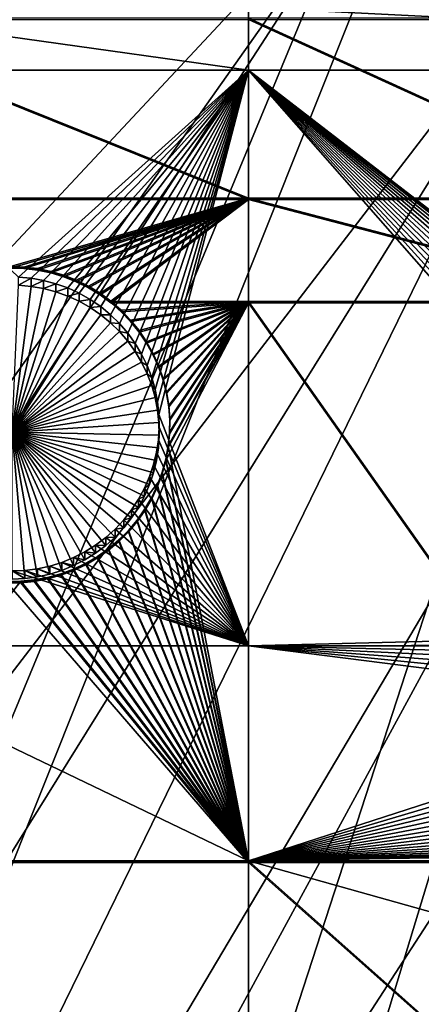
# Model space of a CAD drawing. Extents: x -226 to 75, y -680 to 2.
# Drawn here: x -117 to -107, y -638 to -614 of the extents above; entities that cross this region are included whole.
import ezdxf

# ---------------------------------------------------------------- set-up
doc = ezdxf.new("R2010")
doc.units = 0
for name, color, linetype in [('L3', 7, 'CONTINUOUS'), ('L4', 7, 'CONTINUOUS'), ('L5', 7, 'CONTINUOUS')]:
    doc.layers.add(name, color=color, linetype=linetype)

msp = doc.modelspace()

# ---------------------------------------------------------------- linework, layer by layer
at = {"layer": 'L3', "color": 250}
for points in [[(-190.0907, -622.9056, 1026.636), (-197.5941, -612.815, 1026.284), (-75, -529.5956, 1023.377)], [(-75, -529.5956, 1023.377), (-181.758, -632.3239, 1026.965), (-190.0907, -622.9056, 1026.636)], [(-75, -529.5956, 1023.377), (-172.6561, -641.002, 1027.268), (-181.758, -632.3239, 1026.965)], [(-162.8506, -648.8774, 1027.543), (-172.6561, -641.002, 1027.268), (-75, -529.5956, 1023.377)], [(-75, -529.5956, 1023.377), (-152.4122, -655.8934, 1027.788), (-162.8506, -648.8774, 1027.543)], [(-75, -529.5956, 1023.377), (-141.416, -661.9995, 1028.001), (-152.4122, -655.8934, 1027.788)], [(-129.9412, -667.1515, 1028.181), (-141.416, -661.9995, 1028.001), (-75, -529.5956, 1023.377)], [(-75, -529.5956, 1023.377), (-118.0706, -671.3125, 1028.326), (-129.9412, -667.1515, 1028.181)], [(-75, -529.5956, 1023.377), (-105.8897, -674.4523, 1028.436), (-118.0706, -671.3125, 1028.326)], [(-152.3935, -655.7596, 1030.785), (-112.3588, -607.8811, 1031.815), (-116.9033, -605.5547, 1031.733)], [(-151.2125, -656.5154, 1030.811), (-112.3588, -607.8811, 1031.815), (-152.3935, -655.7596, 1030.785)], [(-151.2125, -656.5154, 1030.811), (-107.6855, -609.937, 1031.886), (-112.3588, -607.8811, 1031.815)], [(-143.6218, -660.7664, 1030.96), (-107.6855, -609.937, 1031.886), (-151.2125, -656.5154, 1030.811)], [(-141.3932, -661.8479, 1030.998), (-107.6855, -609.937, 1031.886), (-143.6218, -660.7664, 1030.96)], [(-141.3932, -661.8479, 1030.998), (-102.8996, -611.7153, 1031.949), (-107.6855, -609.937, 1031.886)], [(-135.7946, -664.565, 1031.092), (-102.8996, -611.7153, 1031.949), (-141.3932, -661.8479, 1030.998)], [(-129.922, -667.0004, 1031.178), (-102.8996, -611.7153, 1031.949), (-135.7946, -664.565, 1031.092)], [(-129.922, -667.0004, 1031.178), (-98.01745, -613.2097, 1032.001), (-102.8996, -611.7153, 1031.949)], [(-127.7578, -667.8979, 1031.209), (-98.01745, -613.2097, 1032.001), (-129.922, -667.0004, 1031.178)], [(-127.7578, -667.8979, 1031.209), (-93.05599, -614.4153, 1032.043), (-98.01745, -613.2097, 1032.001)], [(-119.5392, -670.7537, 1031.309), (-93.05599, -614.4153, 1032.043), (-127.7578, -667.8979, 1031.209)], [(-118.0605, -671.172, 1031.323), (-93.05599, -614.4153, 1032.043), (-119.5392, -670.7537, 1031.309)], [(-118.0605, -671.172, 1031.323), (-88.03229, -615.3278, 1032.075), (-93.05599, -614.4153, 1032.043)], [(-111.167, -673.1225, 1031.391), (-88.03229, -615.3278, 1032.075), (-118.0605, -671.172, 1031.323)], [(-105.8768, -674.289, 1031.432), (-88.03229, -615.3278, 1032.075), (-111.167, -673.1225, 1031.391)]]:
    msp.add_3dface(points, dxfattribs=at)
at = {"layer": 'L4', "color": 250}
for points in [[(-181.7902, -607.4501, 1017.091), (-175.3736, -615.5846, 1017.375), (-75, -529.9097, 1014.383)], [(-75, -529.9097, 1014.383), (-175.3736, -615.5846, 1017.375), (-168.3381, -623.1909, 1017.64)], [(-75, -529.9097, 1014.383), (-168.3381, -623.1909, 1017.64), (-160.7271, -630.2221, 1017.886)], [(-160.7271, -630.2221, 1017.886), (-152.5877, -636.6349, 1018.11), (-75, -529.9097, 1014.383)], [(-75, -529.9097, 1014.383), (-152.5877, -636.6349, 1018.11), (-143.9698, -642.3896, 1018.311)], [(-75, -529.9097, 1014.383), (-143.9698, -642.3896, 1018.311), (-134.9268, -647.4509, 1018.487)], [(-134.9268, -647.4509, 1018.487), (-125.5142, -651.7875, 1018.639), (-75, -529.9097, 1014.383)], [(-75, -529.9097, 1014.383), (-125.5142, -651.7875, 1018.639), (-115.7902, -655.3727, 1018.764)], [(-75, -529.9097, 1014.383), (-115.7902, -655.3727, 1018.764), (-105.8148, -658.1843, 1018.862)], [(-121.924, -614.1199, 1014.822), (-111.2715, -614.1199, 1014.822), (-111.2715, -615.6091, 1014.874)], [(-121.924, -614.1199, 1014.822), (-111.2715, -615.6091, 1014.874), (-121.924, -615.6091, 1014.874)], [(-81.49519, -615.6091, 1014.874), (-111.2715, -615.6091, 1014.874), (-111.2715, -614.1199, 1014.822)], [(-81.49519, -615.6091, 1014.874), (-111.2715, -614.1199, 1014.822), (-81.49519, -614.1199, 1014.822)], [(-121.924, -615.6091, 1014.874), (-111.2715, -615.6091, 1014.874), (-116.7433, -620.5401, 1015.046)], [(-111.2715, -615.6091, 1014.874), (-116.4433, -620.566, 1015.047), (-116.7433, -620.5401, 1015.046)], [(-111.2715, -615.6091, 1014.874), (-116.1465, -620.6176, 1015.049), (-116.4433, -620.566, 1015.047)], [(-111.2715, -615.6091, 1014.874), (-115.8554, -620.6945, 1015.052), (-116.1465, -620.6176, 1015.049)], [(-115.5719, -620.796, 1015.055), (-115.8554, -620.6945, 1015.052), (-111.2715, -615.6091, 1014.874)], [(-115.2982, -620.9216, 1015.059), (-115.5719, -620.796, 1015.055), (-111.2715, -615.6091, 1014.874)], [(-111.2715, -615.6091, 1014.874), (-115.0363, -621.0702, 1015.065), (-115.2982, -620.9216, 1015.059)], [(-111.2715, -615.6091, 1014.874), (-114.7882, -621.2408, 1015.071), (-115.0363, -621.0702, 1015.065)], [(-114.5556, -621.432, 1015.077), (-114.7882, -621.2408, 1015.071), (-111.2715, -615.6091, 1014.874)], [(-111.2715, -615.6091, 1014.874), (-114.3404, -621.6425, 1015.085), (-114.5556, -621.432, 1015.077)], [(-111.2715, -615.6091, 1014.874), (-114.1441, -621.8708, 1015.093), (-114.3404, -621.6425, 1015.085)], [(-113.9681, -622.115, 1015.101), (-114.1441, -621.8708, 1015.093), (-111.2715, -615.6091, 1014.874)], [(-111.2715, -615.6091, 1014.874), (-113.8138, -622.3735, 1015.11), (-113.9681, -622.115, 1015.101)], [(-111.2715, -615.6091, 1014.874), (-113.6823, -622.6442, 1015.12), (-113.8138, -622.3735, 1015.11)], [(-113.5746, -622.9253, 1015.129), (-113.6823, -622.6442, 1015.12), (-111.2715, -615.6091, 1014.874)], [(-113.4915, -623.2146, 1015.14), (-113.5746, -622.9253, 1015.129), (-111.2715, -615.6091, 1014.874)], [(-111.2715, -615.6091, 1014.874), (-113.4335, -623.5099, 1015.15), (-113.4915, -623.2146, 1015.14)], [(-111.2715, -615.6091, 1014.874), (-113.4012, -623.8092, 1015.16), (-113.4335, -623.5099, 1015.15)], [(-111.2715, -629.3142, 1015.353), (-113.4012, -623.8092, 1015.16), (-111.2715, -615.6091, 1014.874)], [(-99.16468, -628.5207, 1015.325), (-99.34064, -628.765, 1015.333), (-111.2715, -615.6091, 1014.874)], [(-111.2715, -615.6091, 1014.874), (-99.34064, -628.765, 1015.333), (-99.49495, -629.0234, 1015.342)], [(-111.2715, -615.6091, 1014.874), (-99.49495, -629.0234, 1015.342), (-111.2715, -629.3142, 1015.353)], [(-96.86552, -627.216, 1015.279), (-97.16222, -627.2675, 1015.281), (-111.2715, -615.6091, 1014.874)], [(-111.2715, -615.6091, 1014.874), (-97.16222, -627.2675, 1015.281), (-97.4534, -627.3444, 1015.284)], [(-111.2715, -615.6091, 1014.874), (-97.4534, -627.3444, 1015.284), (-97.73688, -627.446, 1015.287)], [(-98.52059, -627.8908, 1015.303), (-98.75312, -628.082, 1015.31), (-111.2715, -615.6091, 1014.874)], [(-111.2715, -615.6091, 1014.874), (-98.75312, -628.082, 1015.31), (-98.96836, -628.2925, 1015.317)], [(-111.2715, -615.6091, 1014.874), (-98.96836, -628.2925, 1015.317), (-99.16468, -628.5207, 1015.325)], [(-97.73688, -627.446, 1015.287), (-98.01058, -627.5716, 1015.292), (-111.2715, -615.6091, 1014.874)], [(-111.2715, -615.6091, 1014.874), (-98.01058, -627.5716, 1015.292), (-98.27246, -627.7202, 1015.297)], [(-111.2715, -615.6091, 1014.874), (-98.27246, -627.7202, 1015.297), (-98.52059, -627.8908, 1015.303)], [(-96.26433, -627.1901, 1015.278), (-96.4149, -627.1869, 1015.278), (-111.2715, -615.6091, 1014.874)], [(-111.2715, -615.6091, 1014.874), (-96.4149, -627.1869, 1015.278), (-96.56549, -627.1901, 1015.278)], [(-111.2715, -615.6091, 1014.874), (-96.56549, -627.1901, 1015.278), (-96.86552, -627.216, 1015.279)], [(-96.26433, -627.1901, 1015.278), (-111.2715, -615.6091, 1014.874), (-81.49519, -615.6091, 1014.874)], [(-116.4433, -620.566, 1015.047), (-116.7433, -620.7321, 1009.55), (-116.7433, -620.5401, 1015.046)], [(-116.4433, -620.566, 1015.047), (-116.4433, -620.758, 1009.55), (-116.7433, -620.7321, 1009.55)], [(-116.1465, -620.6176, 1015.049), (-116.4433, -620.758, 1009.55), (-116.4433, -620.566, 1015.047)], [(-116.1465, -620.6176, 1015.049), (-116.1465, -620.8096, 1009.552), (-116.4433, -620.758, 1009.55)], [(-115.8554, -620.6945, 1015.052), (-116.1465, -620.8096, 1009.552), (-116.1465, -620.6176, 1015.049)], [(-116.7433, -620.7321, 1009.55), (-116.4433, -620.758, 1009.55), (-116.8939, -624.2267, 1009.672)], [(-116.8939, -624.2267, 1009.672), (-116.4433, -620.758, 1009.55), (-116.1465, -620.8096, 1009.552)], [(-116.8939, -624.2267, 1009.672), (-116.1465, -620.8096, 1009.552), (-115.8554, -620.8864, 1009.555)], [(-115.8554, -620.6945, 1015.052), (-115.8554, -620.8864, 1009.555), (-116.1465, -620.8096, 1009.552)], [(-115.5719, -620.796, 1015.055), (-115.8554, -620.8864, 1009.555), (-115.8554, -620.6945, 1015.052)], [(-115.5719, -620.796, 1015.055), (-115.5719, -620.988, 1009.558), (-115.8554, -620.8864, 1009.555)], [(-115.2982, -620.9216, 1015.059), (-115.5719, -620.988, 1009.558), (-115.5719, -620.796, 1015.055)], [(-115.8554, -620.8864, 1009.555), (-115.5719, -620.988, 1009.558), (-116.8939, -624.2267, 1009.672)], [(-116.8939, -624.2267, 1009.672), (-115.5719, -620.988, 1009.558), (-115.2982, -621.1135, 1009.563)], [(-115.2982, -620.9216, 1015.059), (-115.2982, -621.1135, 1009.563), (-115.5719, -620.988, 1009.558)], [(-115.0363, -621.0702, 1015.065), (-115.2982, -621.1135, 1009.563), (-115.2982, -620.9216, 1015.059)], [(-115.0363, -621.0702, 1015.065), (-115.0363, -621.2621, 1009.568), (-115.2982, -621.1135, 1009.563)], [(-114.7882, -621.2408, 1015.071), (-115.0363, -621.2621, 1009.568), (-115.0363, -621.0702, 1015.065)], [(-116.8939, -624.2267, 1009.672), (-115.2982, -621.1135, 1009.563), (-115.0363, -621.2621, 1009.568)], [(-115.0363, -621.2621, 1009.568), (-114.7882, -621.4327, 1009.574), (-116.8939, -624.2267, 1009.672)], [(-114.7882, -621.2408, 1015.071), (-114.7882, -621.4327, 1009.574), (-115.0363, -621.2621, 1009.568)], [(-114.5556, -621.432, 1015.077), (-114.7882, -621.4327, 1009.574), (-114.7882, -621.2408, 1015.071)], [(-116.8939, -624.2267, 1009.672), (-114.7882, -621.4327, 1009.574), (-114.5556, -621.624, 1009.581)], [(-114.5556, -621.432, 1015.077), (-114.5556, -621.624, 1009.581), (-114.7882, -621.4327, 1009.574)], [(-114.3404, -621.6425, 1015.085), (-114.5556, -621.624, 1009.581), (-114.5556, -621.432, 1015.077)], [(-116.8939, -624.2267, 1009.672), (-114.5556, -621.624, 1009.581), (-114.3404, -621.8345, 1009.588)], [(-114.3404, -621.6425, 1015.085), (-114.3404, -621.8345, 1009.588), (-114.5556, -621.624, 1009.581)], [(-114.1441, -621.8708, 1015.093), (-114.3404, -621.8345, 1009.588), (-114.3404, -621.6425, 1015.085)], [(-114.3404, -621.8345, 1009.588), (-114.1441, -622.0627, 1009.596), (-116.8939, -624.2267, 1009.672)], [(-114.1441, -621.8708, 1015.093), (-114.1441, -622.0627, 1009.596), (-114.3404, -621.8345, 1009.588)], [(-113.9681, -622.115, 1015.101), (-114.1441, -622.0627, 1009.596), (-114.1441, -621.8708, 1015.093)], [(-116.8939, -624.2267, 1009.672), (-114.1441, -622.0627, 1009.596), (-113.9681, -622.3069, 1009.605)], [(-113.9681, -622.115, 1015.101), (-113.9681, -622.3069, 1009.605), (-114.1441, -622.0627, 1009.596)], [(-113.8138, -622.3735, 1015.11), (-113.9681, -622.3069, 1009.605), (-113.9681, -622.115, 1015.101)], [(-116.8939, -624.2267, 1009.672), (-113.9681, -622.3069, 1009.605), (-113.8138, -622.5654, 1009.614)], [(-113.8138, -622.3735, 1015.11), (-113.8138, -622.5654, 1009.614), (-113.9681, -622.3069, 1009.605)], [(-113.6823, -622.6442, 1015.12), (-113.8138, -622.5654, 1009.614), (-113.8138, -622.3735, 1015.11)], [(-113.8138, -622.5654, 1009.614), (-113.6823, -622.8362, 1009.623), (-116.8939, -624.2267, 1009.672)], [(-113.6823, -622.6442, 1015.12), (-113.6823, -622.8362, 1009.623), (-113.8138, -622.5654, 1009.614)], [(-113.5746, -622.9253, 1015.129), (-113.6823, -622.8362, 1009.623), (-113.6823, -622.6442, 1015.12)], [(-116.8939, -624.2267, 1009.672), (-113.6823, -622.8362, 1009.623), (-113.5746, -623.1173, 1009.633)], [(-113.5746, -622.9253, 1015.129), (-113.5746, -623.1173, 1009.633), (-113.6823, -622.8362, 1009.623)], [(-113.4915, -623.2146, 1015.14), (-113.5746, -623.1173, 1009.633), (-113.5746, -622.9253, 1015.129)], [(-116.8939, -624.2267, 1009.672), (-113.5746, -623.1173, 1009.633), (-113.4915, -623.4065, 1009.643)], [(-113.4915, -623.2146, 1015.14), (-113.4915, -623.4065, 1009.643), (-113.5746, -623.1173, 1009.633)], [(-113.4915, -623.4065, 1009.643), (-113.4335, -623.7019, 1009.653), (-116.8939, -624.2267, 1009.672)], [(-113.4335, -623.5099, 1015.15), (-113.4915, -623.4065, 1009.643), (-113.4915, -623.2146, 1015.14)], [(-113.4335, -623.5099, 1015.15), (-113.4335, -623.7019, 1009.653), (-113.4915, -623.4065, 1009.643)], [(-113.4012, -623.8092, 1015.16), (-113.4335, -623.7019, 1009.653), (-113.4335, -623.5099, 1015.15)], [(-116.8939, -624.2267, 1009.672), (-113.4335, -623.7019, 1009.653), (-113.4012, -624.0011, 1009.664)], [(-113.4012, -623.8092, 1015.16), (-113.4012, -624.0011, 1009.664), (-113.4335, -623.7019, 1009.653)], [(-111.2715, -629.3142, 1015.353), (-113.3947, -624.11, 1015.171), (-113.4012, -623.8092, 1015.16)], [(-113.3947, -624.11, 1015.171), (-113.4012, -624.0011, 1009.664), (-113.4012, -623.8092, 1015.16)], [(-116.8939, -624.2267, 1009.672), (-113.4012, -624.0011, 1009.664), (-113.3947, -624.302, 1009.674)], [(-113.4141, -624.4104, 1015.181), (-113.3947, -624.11, 1015.171), (-111.2715, -629.3142, 1015.353)], [(-113.4141, -624.4104, 1015.181), (-113.3947, -624.302, 1009.674), (-113.3947, -624.11, 1015.171)], [(-113.3947, -624.11, 1015.171), (-113.3947, -624.302, 1009.674), (-113.4012, -624.0011, 1009.664)], [(-116.0001, -627.6087, 1009.79), (-116.2943, -627.6729, 1009.792), (-116.8939, -624.2267, 1009.672)], [(-116.8939, -624.2267, 1009.672), (-116.2943, -627.6729, 1009.792), (-116.593, -627.7117, 1009.793)], [(-116.8939, -624.2267, 1009.672), (-116.593, -627.7117, 1009.793), (-116.8939, -627.7246, 1009.794)], [(-115.1657, -627.2684, 1009.778), (-115.4337, -627.4056, 1009.783), (-116.8939, -624.2267, 1009.672)], [(-116.8939, -624.2267, 1009.672), (-115.4337, -627.4056, 1009.783), (-115.7125, -627.5194, 1009.787)], [(-116.8939, -624.2267, 1009.672), (-115.7125, -627.5194, 1009.787), (-116.0001, -627.6087, 1009.79)], [(-114.4458, -626.7266, 1009.759), (-114.6699, -626.9276, 1009.766), (-116.8939, -624.2267, 1009.672)], [(-116.8939, -624.2267, 1009.672), (-114.6699, -626.9276, 1009.766), (-114.9104, -627.1087, 1009.772)], [(-116.8939, -624.2267, 1009.672), (-114.9104, -627.1087, 1009.772), (-115.1657, -627.2684, 1009.778)], [(-113.8882, -626.0189, 1009.734), (-114.0535, -626.2705, 1009.743), (-116.8939, -624.2267, 1009.672)], [(-116.8939, -624.2267, 1009.672), (-114.0535, -626.2705, 1009.743), (-114.2398, -626.507, 1009.751)], [(-116.8939, -624.2267, 1009.672), (-114.2398, -626.507, 1009.751), (-114.4458, -626.7266, 1009.759)], [(-113.5299, -625.1925, 1009.705), (-113.6254, -625.4779, 1009.715), (-116.8939, -624.2267, 1009.672)], [(-116.8939, -624.2267, 1009.672), (-113.6254, -625.4779, 1009.715), (-113.7452, -625.7541, 1009.725)], [(-116.8939, -624.2267, 1009.672), (-113.7452, -625.7541, 1009.725), (-113.8882, -626.0189, 1009.734)], [(-113.3947, -624.302, 1009.674), (-113.4141, -624.6023, 1009.685), (-116.8939, -624.2267, 1009.672)], [(-116.8939, -624.2267, 1009.672), (-113.4141, -624.6023, 1009.685), (-113.4593, -624.8999, 1009.695)], [(-116.8939, -624.2267, 1009.672), (-113.4593, -624.8999, 1009.695), (-113.5299, -625.1925, 1009.705)], [(-113.4141, -624.4104, 1015.181), (-113.4141, -624.6023, 1009.685), (-113.3947, -624.302, 1009.674)], [(-111.2715, -629.3142, 1015.353), (-113.4593, -624.7079, 1015.192), (-113.4141, -624.4104, 1015.181)], [(-113.4593, -624.7079, 1015.192), (-113.4141, -624.6023, 1009.685), (-113.4141, -624.4104, 1015.181)], [(-113.4593, -624.7079, 1015.192), (-113.4593, -624.8999, 1009.695), (-113.4141, -624.6023, 1009.685)], [(-111.2715, -629.3142, 1015.353), (-113.5299, -625.0005, 1015.202), (-113.4593, -624.7079, 1015.192)], [(-113.5299, -625.0005, 1015.202), (-113.4593, -624.8999, 1009.695), (-113.4593, -624.7079, 1015.192)], [(-113.6254, -625.286, 1015.212), (-113.5299, -625.0005, 1015.202), (-111.2715, -629.3142, 1015.353)], [(-113.6254, -625.286, 1015.212), (-113.5299, -625.1925, 1009.705), (-113.5299, -625.0005, 1015.202)], [(-113.5299, -625.0005, 1015.202), (-113.5299, -625.1925, 1009.705), (-113.4593, -624.8999, 1009.695)], [(-111.2715, -629.3142, 1015.353), (-113.7452, -625.5621, 1015.222), (-113.6254, -625.286, 1015.212)], [(-113.7452, -625.5621, 1015.222), (-113.6254, -625.4779, 1009.715), (-113.6254, -625.286, 1015.212)], [(-113.6254, -625.286, 1015.212), (-113.6254, -625.4779, 1009.715), (-113.5299, -625.1925, 1009.705)], [(-113.7452, -625.5621, 1015.222), (-113.7452, -625.7541, 1009.725), (-113.6254, -625.4779, 1009.715)], [(-111.2715, -629.3142, 1015.353), (-113.8882, -625.827, 1015.231), (-113.7452, -625.5621, 1015.222)], [(-113.8882, -625.827, 1015.231), (-113.7452, -625.7541, 1009.725), (-113.7452, -625.5621, 1015.222)], [(-113.8882, -625.827, 1015.231), (-113.8882, -626.0189, 1009.734), (-113.7452, -625.7541, 1009.725)], [(-114.0535, -626.0786, 1015.24), (-113.8882, -625.827, 1015.231), (-111.2715, -629.3142, 1015.353)], [(-114.0535, -626.0786, 1015.24), (-113.8882, -626.0189, 1009.734), (-113.8882, -625.827, 1015.231)], [(-111.2715, -629.3142, 1015.353), (-114.2398, -626.3151, 1015.248), (-114.0535, -626.0786, 1015.24)], [(-114.2398, -626.3151, 1015.248), (-114.0535, -626.2705, 1009.743), (-114.0535, -626.0786, 1015.24)], [(-114.0535, -626.0786, 1015.24), (-114.0535, -626.2705, 1009.743), (-113.8882, -626.0189, 1009.734)], [(-111.2715, -629.3142, 1015.353), (-114.4458, -626.5346, 1015.256), (-114.2398, -626.3151, 1015.248)], [(-114.4458, -626.5346, 1015.256), (-114.2398, -626.507, 1009.751), (-114.2398, -626.3151, 1015.248)], [(-114.2398, -626.3151, 1015.248), (-114.2398, -626.507, 1009.751), (-114.0535, -626.2705, 1009.743)], [(-114.6699, -626.7357, 1015.263), (-114.4458, -626.5346, 1015.256), (-111.2715, -629.3142, 1015.353)], [(-114.6699, -626.7357, 1015.263), (-114.4458, -626.7266, 1009.759), (-114.4458, -626.5346, 1015.256)], [(-114.4458, -626.5346, 1015.256), (-114.4458, -626.7266, 1009.759), (-114.2398, -626.507, 1009.751)], [(-111.2715, -629.3142, 1015.353), (-115.1657, -627.0765, 1015.274), (-114.9104, -626.9168, 1015.269)], [(-115.1657, -627.0765, 1015.274), (-114.9104, -627.1087, 1009.772), (-114.9104, -626.9168, 1015.269)], [(-111.2715, -629.3142, 1015.353), (-114.9104, -626.9168, 1015.269), (-114.6699, -626.7357, 1015.263)], [(-114.9104, -626.9168, 1015.269), (-114.6699, -626.9276, 1009.766), (-114.6699, -626.7357, 1015.263)], [(-114.9104, -626.9168, 1015.269), (-114.9104, -627.1087, 1009.772), (-114.6699, -626.9276, 1009.766)], [(-114.6699, -626.7357, 1015.263), (-114.6699, -626.9276, 1009.766), (-114.4458, -626.7266, 1009.759)], [(-115.4337, -627.2137, 1015.279), (-115.1657, -627.0765, 1015.274), (-111.2715, -629.3142, 1015.353)], [(-115.4337, -627.2137, 1015.279), (-115.1657, -627.2684, 1009.778), (-115.1657, -627.0765, 1015.274)], [(-115.1657, -627.0765, 1015.274), (-115.1657, -627.2684, 1009.778), (-114.9104, -627.1087, 1009.772)], [(-116.2943, -627.481, 1015.289), (-116.0001, -627.4167, 1015.286), (-111.2715, -629.3142, 1015.353)], [(-116.2943, -627.481, 1015.289), (-116.0001, -627.6087, 1009.79), (-116.0001, -627.4167, 1015.286)], [(-111.2715, -629.3142, 1015.353), (-116.0001, -627.4167, 1015.286), (-115.7125, -627.3274, 1015.283)], [(-116.0001, -627.4167, 1015.286), (-115.7125, -627.5194, 1009.787), (-115.7125, -627.3274, 1015.283)], [(-116.0001, -627.4167, 1015.286), (-116.0001, -627.6087, 1009.79), (-115.7125, -627.5194, 1009.787)], [(-111.2715, -629.3142, 1015.353), (-115.7125, -627.3274, 1015.283), (-115.4337, -627.2137, 1015.279)], [(-115.7125, -627.3274, 1015.283), (-115.4337, -627.4056, 1009.783), (-115.4337, -627.2137, 1015.279)], [(-115.7125, -627.3274, 1015.283), (-115.7125, -627.5194, 1009.787), (-115.4337, -627.4056, 1009.783)], [(-115.4337, -627.2137, 1015.279), (-115.4337, -627.4056, 1009.783), (-115.1657, -627.2684, 1009.778)], [(-121.924, -629.3142, 1015.353), (-116.8939, -627.5327, 1015.29), (-111.2715, -629.3142, 1015.353)], [(-111.2715, -629.3142, 1015.353), (-116.8939, -627.5327, 1015.29), (-116.593, -627.5197, 1015.29)], [(-116.8939, -627.5327, 1015.29), (-116.593, -627.7117, 1009.793), (-116.593, -627.5197, 1015.29)], [(-116.8939, -627.5327, 1015.29), (-116.8939, -627.7246, 1009.794), (-116.593, -627.7117, 1009.793)], [(-111.2715, -629.3142, 1015.353), (-116.593, -627.5197, 1015.29), (-116.2943, -627.481, 1015.289)], [(-116.593, -627.5197, 1015.29), (-116.2943, -627.6729, 1009.792), (-116.2943, -627.481, 1015.289)], [(-116.593, -627.5197, 1015.29), (-116.593, -627.7117, 1009.793), (-116.2943, -627.6729, 1009.792)], [(-116.2943, -627.481, 1015.289), (-116.2943, -627.6729, 1009.792), (-116.0001, -627.6087, 1009.79)], [(-99.49495, -629.0234, 1015.342), (-99.62644, -629.2942, 1015.352), (-111.2715, -629.3142, 1015.353)], [(-111.2715, -629.3142, 1015.353), (-111.2715, -634.4345, 1015.531), (-121.924, -629.3142, 1015.353)], [(-121.924, -629.3142, 1015.353), (-111.2715, -634.4345, 1015.531), (-121.924, -634.4345, 1015.531)], [(-111.2715, -629.3142, 1015.353), (-99.62644, -629.2942, 1015.352), (-99.6341, -629.3142, 1015.353)], [(-111.2715, -629.3142, 1015.353), (-99.6341, -629.3142, 1015.353), (-99.73417, -629.5753, 1015.362)], [(-99.73417, -629.5753, 1015.362), (-99.81732, -629.8646, 1015.372), (-111.2715, -629.3142, 1015.353)], [(-111.2715, -629.3142, 1015.353), (-99.81732, -629.8646, 1015.372), (-99.87528, -630.1599, 1015.382)], [(-111.2715, -629.3142, 1015.353), (-99.87528, -630.1599, 1015.382), (-99.90761, -630.4591, 1015.393)], [(-99.90761, -630.4591, 1015.393), (-99.9141, -630.76, 1015.403), (-111.2715, -629.3142, 1015.353)], [(-111.2715, -629.3142, 1015.353), (-99.9141, -630.76, 1015.403), (-111.2715, -634.4345, 1015.531)], [(-99.9141, -630.76, 1015.403), (-99.89467, -631.0604, 1015.414), (-111.2715, -634.4345, 1015.531)], [(-111.2715, -634.4345, 1015.531), (-99.89467, -631.0604, 1015.414), (-99.84948, -631.3579, 1015.424)], [(-99.84948, -631.3579, 1015.424), (-99.77886, -631.6505, 1015.434), (-111.2715, -634.4345, 1015.531)], [(-111.2715, -634.4345, 1015.531), (-99.77886, -631.6505, 1015.434), (-99.68334, -631.936, 1015.444)], [(-111.2715, -634.4345, 1015.531), (-99.68334, -631.936, 1015.444), (-99.56361, -632.2121, 1015.454)], [(-99.56361, -632.2121, 1015.454), (-99.42058, -632.477, 1015.463), (-111.2715, -634.4345, 1015.531)], [(-111.2715, -634.4345, 1015.531), (-99.42058, -632.477, 1015.463), (-99.25529, -632.7286, 1015.472)], [(-99.25529, -632.7286, 1015.472), (-99.06898, -632.965, 1015.48), (-111.2715, -634.4345, 1015.531)], [(-111.2715, -634.4345, 1015.531), (-99.06898, -632.965, 1015.48), (-98.86301, -633.1846, 1015.488)], [(-111.2715, -634.4345, 1015.531), (-98.86301, -633.1846, 1015.488), (-98.63891, -633.3857, 1015.495)], [(-98.63891, -633.3857, 1015.495), (-98.39836, -633.5667, 1015.501), (-111.2715, -634.4345, 1015.531)], [(-111.2715, -634.4345, 1015.531), (-98.39836, -633.5667, 1015.501), (-98.14312, -633.7265, 1015.507)], [(-111.2715, -634.4345, 1015.531), (-98.14312, -633.7265, 1015.507), (-97.87508, -633.8637, 1015.512)], [(-97.87508, -633.8637, 1015.512), (-97.59624, -633.9774, 1015.515), (-111.2715, -634.4345, 1015.531)], [(-111.2715, -634.4345, 1015.531), (-97.59624, -633.9774, 1015.515), (-97.30864, -634.0667, 1015.519)], [(-111.2715, -634.4345, 1015.531), (-97.30864, -634.0667, 1015.519), (-97.01443, -634.131, 1015.521)], [(-97.01443, -634.131, 1015.521), (-96.71578, -634.1697, 1015.522), (-111.2715, -634.4345, 1015.531)], [(-111.2715, -634.4345, 1015.531), (-96.71578, -634.1697, 1015.522), (-96.4149, -634.1826, 1015.523)], [(-111.2715, -634.4345, 1015.531), (-96.4149, -634.1826, 1015.523), (-81.49519, -634.4345, 1015.531)], [(-111.2715, -634.4345, 1015.531), (-111.2715, -642.7855, 1015.823), (-121.924, -634.4345, 1015.531)], [(-121.924, -634.4345, 1015.531), (-111.2715, -642.7855, 1015.823), (-121.924, -642.7855, 1015.823)], [(-81.49519, -634.4345, 1015.531), (-81.49519, -642.7855, 1015.823), (-111.2715, -634.4345, 1015.531)], [(-111.2715, -634.4345, 1015.531), (-81.49519, -642.7855, 1015.823), (-111.2715, -642.7855, 1015.823)]]:
    msp.add_3dface(points, dxfattribs=at)
at = {"layer": 'L5', "color": 7}
for points in [[(-121.924, -614.3698, 1014.831), (-121.924, -618.6548, 1014.98), (-111.2715, -618.6548, 1014.98)], [(-111.2715, -614.3698, 1014.831), (-121.924, -614.3698, 1014.831), (-111.2715, -618.6548, 1014.98)], [(-121.924, -618.6898, 1013.981), (-121.924, -614.4046, 1013.831), (-111.2715, -618.6898, 1013.981)], [(-111.2715, -618.6898, 1013.981), (-121.924, -614.4046, 1013.831), (-111.2715, -614.4046, 1013.831)], [(-101.8745, -618.6548, 1014.98), (-101.8745, -614.3698, 1014.831), (-111.2715, -614.3698, 1014.831)], [(-111.2715, -614.3698, 1014.831), (-111.2715, -618.6548, 1014.98), (-101.8745, -618.6548, 1014.98)], [(-111.2715, -618.6898, 1013.981), (-111.2715, -614.4046, 1013.831), (-101.8745, -618.6898, 1013.981)], [(-101.8745, -618.6898, 1013.981), (-111.2715, -614.4046, 1013.831), (-101.8745, -614.4046, 1013.831)], [(-111.2715, -618.6548, 1014.98), (-121.924, -618.6548, 1014.98), (-116.9369, -620.2873, 1015.037)], [(-111.2715, -618.6898, 1013.981), (-116.9369, -620.3222, 1014.038), (-121.924, -618.6898, 1013.981)], [(-111.2715, -618.6548, 1014.98), (-116.9369, -620.2873, 1015.037), (-116.6144, -620.2975, 1015.038)], [(-111.2715, -618.6898, 1013.981), (-116.6144, -620.3324, 1014.038), (-116.9369, -620.3222, 1014.038)], [(-116.6144, -620.2975, 1015.038), (-116.294, -620.3353, 1015.039), (-111.2715, -618.6548, 1014.98)], [(-116.294, -620.3703, 1014.04), (-116.6144, -620.3324, 1014.038), (-111.2715, -618.6898, 1013.981)], [(-111.2715, -618.6548, 1014.98), (-116.294, -620.3353, 1015.039), (-115.978, -620.4006, 1015.041)], [(-111.2715, -618.6898, 1013.981), (-115.978, -620.4355, 1014.042), (-116.294, -620.3703, 1014.04)], [(-111.2715, -618.6548, 1014.98), (-115.978, -620.4006, 1015.041), (-115.6688, -620.4927, 1015.045)], [(-111.2715, -618.6898, 1013.981), (-115.6688, -620.5276, 1014.045), (-115.978, -620.4355, 1014.042)], [(-115.6688, -620.4927, 1015.045), (-115.3686, -620.6111, 1015.049), (-111.2715, -618.6548, 1014.98)], [(-115.3686, -620.646, 1014.049), (-115.6688, -620.5276, 1014.045), (-111.2715, -618.6898, 1013.981)], [(-111.2715, -618.6548, 1014.98), (-115.3686, -620.6111, 1015.049), (-115.0798, -620.7548, 1015.054)], [(-111.2715, -618.6898, 1013.981), (-115.0798, -620.7897, 1014.054), (-115.3686, -620.646, 1014.049)], [(-111.2715, -618.6548, 1014.98), (-115.0798, -620.7548, 1015.054), (-114.8043, -620.9228, 1015.06)], [(-111.2715, -618.6898, 1013.981), (-114.8043, -620.9577, 1014.06), (-115.0798, -620.7897, 1014.054)], [(-114.5444, -621.1138, 1015.066), (-111.2715, -618.6548, 1014.98), (-114.8043, -620.9228, 1015.06)], [(-114.5444, -621.1488, 1014.067), (-114.8043, -620.9577, 1014.06), (-111.2715, -618.6898, 1013.981)], [(-111.2715, -621.1168, 1015.066), (-111.2715, -618.6548, 1014.98), (-114.5444, -621.1138, 1015.066)], [(-114.5411, -621.1517, 1014.067), (-114.5444, -621.1488, 1014.067), (-111.2715, -618.6898, 1013.981)], [(-111.2715, -621.1517, 1014.067), (-114.5411, -621.1517, 1014.067), (-111.2715, -618.6898, 1013.981)], [(-111.2715, -621.1168, 1015.066), (-101.8745, -621.1168, 1015.066), (-111.2715, -618.6548, 1014.98)], [(-101.8745, -618.6548, 1014.98), (-111.2715, -618.6548, 1014.98), (-101.8745, -621.1168, 1015.066)], [(-111.2715, -621.1517, 1014.067), (-111.2715, -618.6898, 1013.981), (-101.8745, -621.1517, 1014.067)], [(-101.8745, -621.1517, 1014.067), (-111.2715, -618.6898, 1013.981), (-101.8745, -618.6898, 1013.981)], [(-116.9369, -620.3222, 1014.038), (-116.6144, -620.2975, 1015.038), (-116.9369, -620.2873, 1015.037)], [(-116.6144, -620.3324, 1014.038), (-116.6144, -620.2975, 1015.038), (-116.9369, -620.3222, 1014.038)], [(-116.6144, -620.3324, 1014.038), (-116.294, -620.3353, 1015.039), (-116.6144, -620.2975, 1015.038)], [(-116.294, -620.3703, 1014.04), (-116.294, -620.3353, 1015.039), (-116.6144, -620.3324, 1014.038)], [(-116.294, -620.3703, 1014.04), (-115.978, -620.4006, 1015.041), (-116.294, -620.3353, 1015.039)], [(-115.978, -620.4355, 1014.042), (-115.978, -620.4006, 1015.041), (-116.294, -620.3703, 1014.04)], [(-115.978, -620.4355, 1014.042), (-115.6688, -620.4927, 1015.045), (-115.978, -620.4006, 1015.041)], [(-115.6688, -620.5276, 1014.045), (-115.6688, -620.4927, 1015.045), (-115.978, -620.4355, 1014.042)], [(-115.6688, -620.5276, 1014.045), (-115.3686, -620.6111, 1015.049), (-115.6688, -620.4927, 1015.045)], [(-115.3686, -620.646, 1014.049), (-115.3686, -620.6111, 1015.049), (-115.6688, -620.5276, 1014.045)], [(-115.3686, -620.646, 1014.049), (-115.0798, -620.7548, 1015.054), (-115.3686, -620.6111, 1015.049)], [(-115.0798, -620.7897, 1014.054), (-115.0798, -620.7548, 1015.054), (-115.3686, -620.646, 1014.049)], [(-115.0798, -620.7897, 1014.054), (-114.8043, -620.9228, 1015.06), (-115.0798, -620.7548, 1015.054)], [(-114.8043, -620.9577, 1014.06), (-114.8043, -620.9228, 1015.06), (-115.0798, -620.7897, 1014.054)], [(-114.8043, -620.9577, 1014.06), (-114.5444, -621.1138, 1015.066), (-114.8043, -620.9228, 1015.06)], [(-114.5444, -621.1488, 1014.067), (-114.5444, -621.1138, 1015.066), (-114.8043, -620.9577, 1014.06)], [(-114.5444, -621.1138, 1015.066), (-114.5411, -621.1168, 1015.066), (-111.2715, -621.1168, 1015.066)], [(-114.5444, -621.1488, 1014.067), (-114.5411, -621.1168, 1015.066), (-114.5444, -621.1138, 1015.066)], [(-114.5411, -621.1517, 1014.067), (-114.5411, -621.1168, 1015.066), (-114.5444, -621.1488, 1014.067)], [(-111.2715, -621.1168, 1015.066), (-114.5411, -621.1168, 1015.066), (-114.3018, -621.3265, 1015.074)], [(-114.5411, -621.1517, 1014.067), (-114.3018, -621.3265, 1015.074), (-114.5411, -621.1168, 1015.066)], [(-114.3018, -621.3614, 1014.074), (-114.5411, -621.1517, 1014.067), (-111.2715, -621.1517, 1014.067)], [(-114.3018, -621.3614, 1014.074), (-114.3018, -621.3265, 1015.074), (-114.5411, -621.1517, 1014.067)], [(-114.3018, -621.3265, 1015.074), (-114.0785, -621.5592, 1015.082), (-111.2715, -621.1168, 1015.066)], [(-111.2715, -621.1517, 1014.067), (-114.0785, -621.5941, 1014.082), (-114.3018, -621.3614, 1014.074)], [(-111.2715, -621.1168, 1015.066), (-114.0785, -621.5592, 1015.082), (-113.8759, -621.8103, 1015.091)], [(-111.2715, -621.1517, 1014.067), (-113.8759, -621.8452, 1014.091), (-114.0785, -621.5941, 1014.082)], [(-111.2715, -621.1168, 1015.066), (-113.8759, -621.8103, 1015.091), (-113.6958, -622.0778, 1015.1)], [(-113.6958, -622.1127, 1014.101), (-113.8759, -621.8452, 1014.091), (-111.2715, -621.1517, 1014.067)], [(-113.6958, -622.0778, 1015.1), (-113.5393, -622.3598, 1015.11), (-111.2715, -621.1168, 1015.066)], [(-111.2715, -621.1517, 1014.067), (-113.5393, -622.3947, 1014.11), (-113.6958, -622.1127, 1014.101)], [(-111.2715, -621.1168, 1015.066), (-113.5393, -622.3598, 1015.11), (-113.4076, -622.6541, 1015.12)], [(-111.2715, -621.1517, 1014.067), (-113.4076, -622.6891, 1014.121), (-113.5393, -622.3947, 1014.11)], [(-113.4076, -622.6541, 1015.12), (-113.3018, -622.9588, 1015.131), (-111.2715, -621.1168, 1015.066)], [(-113.3018, -622.9937, 1014.131), (-113.4076, -622.6891, 1014.121), (-111.2715, -621.1517, 1014.067)], [(-111.2715, -621.1168, 1015.066), (-113.3018, -622.9588, 1015.131), (-113.2225, -623.2714, 1015.142)], [(-111.2715, -621.1517, 1014.067), (-113.2225, -623.3063, 1014.142), (-113.3018, -622.9937, 1014.131)], [(-113.2386, -624.9067, 1014.198), (-113.1801, -624.5895, 1014.187), (-111.2715, -621.1517, 1014.067)], [(-111.2715, -621.1517, 1014.067), (-111.2715, -634.4694, 1014.532), (-113.2386, -624.9067, 1014.198)], [(-111.2715, -621.1168, 1015.066), (-113.2225, -623.2714, 1015.142), (-113.1704, -623.5896, 1015.153)], [(-111.2715, -621.1517, 1014.067), (-113.1704, -623.6245, 1014.153), (-113.2225, -623.3063, 1014.142)], [(-111.2715, -621.1168, 1015.066), (-113.1492, -624.2336, 1015.175), (-113.1801, -624.5546, 1015.186)], [(-111.2715, -634.4345, 1015.531), (-111.2715, -621.1168, 1015.066), (-113.1801, -624.5546, 1015.186)], [(-111.2715, -621.1517, 1014.067), (-113.1801, -624.5895, 1014.187), (-113.1492, -624.2685, 1014.176)], [(-113.1704, -623.5896, 1015.153), (-113.1459, -623.9111, 1015.164), (-111.2715, -621.1168, 1015.066)], [(-113.1459, -623.9461, 1014.165), (-113.1704, -623.6245, 1014.153), (-111.2715, -621.1517, 1014.067)], [(-111.2715, -621.1168, 1015.066), (-113.1459, -623.9111, 1015.164), (-113.1492, -624.2336, 1015.175)], [(-111.2715, -621.1517, 1014.067), (-113.1492, -624.2685, 1014.176), (-113.1459, -623.9461, 1014.165)], [(-101.8745, -634.4345, 1015.531), (-111.2715, -621.1168, 1015.066), (-111.2715, -634.4345, 1015.531)], [(-101.8745, -634.4345, 1015.531), (-101.8745, -621.1168, 1015.066), (-111.2715, -621.1168, 1015.066)], [(-101.8745, -621.1517, 1014.067), (-101.8745, -634.4694, 1014.532), (-111.2715, -621.1517, 1014.067)], [(-111.2715, -621.1517, 1014.067), (-101.8745, -634.4694, 1014.532), (-111.2715, -634.4694, 1014.532)], [(-114.3018, -621.3614, 1014.074), (-114.0785, -621.5592, 1015.082), (-114.3018, -621.3265, 1015.074)], [(-114.0785, -621.5941, 1014.082), (-114.0785, -621.5592, 1015.082), (-114.3018, -621.3614, 1014.074)], [(-114.0785, -621.5941, 1014.082), (-113.8759, -621.8103, 1015.091), (-114.0785, -621.5592, 1015.082)], [(-113.8759, -621.8452, 1014.091), (-113.8759, -621.8103, 1015.091), (-114.0785, -621.5941, 1014.082)], [(-113.8759, -621.8452, 1014.091), (-113.6958, -622.0778, 1015.1), (-113.8759, -621.8103, 1015.091)], [(-113.6958, -622.1127, 1014.101), (-113.6958, -622.0778, 1015.1), (-113.8759, -621.8452, 1014.091)], [(-113.6958, -622.1127, 1014.101), (-113.5393, -622.3598, 1015.11), (-113.6958, -622.0778, 1015.1)], [(-113.5393, -622.3947, 1014.11), (-113.5393, -622.3598, 1015.11), (-113.6958, -622.1127, 1014.101)], [(-113.5393, -622.3947, 1014.11), (-113.4076, -622.6541, 1015.12), (-113.5393, -622.3598, 1015.11)], [(-113.4076, -622.6891, 1014.121), (-113.4076, -622.6541, 1015.12), (-113.5393, -622.3947, 1014.11)], [(-113.4076, -622.6891, 1014.121), (-113.3018, -622.9588, 1015.131), (-113.4076, -622.6541, 1015.12)], [(-113.3018, -622.9937, 1014.131), (-113.3018, -622.9588, 1015.131), (-113.4076, -622.6891, 1014.121)], [(-113.3018, -622.9937, 1014.131), (-113.2225, -623.2714, 1015.142), (-113.3018, -622.9588, 1015.131)], [(-113.2225, -623.3063, 1014.142), (-113.2225, -623.2714, 1015.142), (-113.3018, -622.9937, 1014.131)], [(-113.2225, -623.3063, 1014.142), (-113.1704, -623.5896, 1015.153), (-113.2225, -623.2714, 1015.142)], [(-113.1704, -623.6245, 1014.153), (-113.1704, -623.5896, 1015.153), (-113.2225, -623.3063, 1014.142)], [(-113.1704, -623.6245, 1014.153), (-113.1459, -623.9111, 1015.164), (-113.1704, -623.5896, 1015.153)], [(-113.1459, -623.9461, 1014.165), (-113.1459, -623.9111, 1015.164), (-113.1704, -623.6245, 1014.153)], [(-113.1459, -623.9461, 1014.165), (-113.1492, -624.2336, 1015.175), (-113.1459, -623.9111, 1015.164)], [(-113.1492, -624.2685, 1014.176), (-113.1492, -624.2336, 1015.175), (-113.1459, -623.9461, 1014.165)], [(-113.1492, -624.2685, 1014.176), (-113.1801, -624.5546, 1015.186), (-113.1492, -624.2336, 1015.175)], [(-113.1801, -624.5895, 1014.187), (-113.1801, -624.5546, 1015.186), (-113.1492, -624.2685, 1014.176)], [(-111.2715, -634.4345, 1015.531), (-113.1801, -624.5546, 1015.186), (-113.2386, -624.8717, 1015.198)], [(-113.1801, -624.5895, 1014.187), (-113.2386, -624.8717, 1015.198), (-113.1801, -624.5546, 1015.186)], [(-113.2386, -624.9067, 1014.198), (-113.2386, -624.8717, 1015.198), (-113.1801, -624.5895, 1014.187)], [(-113.2386, -624.8717, 1015.198), (-113.3241, -625.1827, 1015.208), (-111.2715, -634.4345, 1015.531)], [(-113.2386, -624.9067, 1014.198), (-113.3241, -625.1827, 1015.208), (-113.2386, -624.8717, 1015.198)], [(-113.2386, -624.9067, 1014.198), (-111.2715, -634.4694, 1014.532), (-113.3241, -625.2176, 1014.209)], [(-113.3241, -625.2176, 1014.209), (-113.3241, -625.1827, 1015.208), (-113.2386, -624.9067, 1014.198)], [(-111.2715, -634.4345, 1015.531), (-113.3241, -625.1827, 1015.208), (-113.4361, -625.4851, 1015.219)], [(-113.3241, -625.2176, 1014.209), (-113.4361, -625.4851, 1015.219), (-113.3241, -625.1827, 1015.208)], [(-111.2715, -634.4694, 1014.532), (-113.4361, -625.52, 1014.22), (-113.3241, -625.2176, 1014.209)], [(-113.4361, -625.52, 1014.22), (-113.4361, -625.4851, 1015.219), (-113.3241, -625.2176, 1014.209)], [(-111.2715, -634.4345, 1015.531), (-113.4361, -625.4851, 1015.219), (-113.5736, -625.7768, 1015.229)], [(-113.4361, -625.52, 1014.22), (-113.5736, -625.7768, 1015.229), (-113.4361, -625.4851, 1015.219)], [(-111.2715, -634.4694, 1014.532), (-113.5736, -625.8117, 1014.23), (-113.4361, -625.52, 1014.22)], [(-113.5736, -625.8117, 1014.23), (-113.5736, -625.7768, 1015.229), (-113.4361, -625.52, 1014.22)], [(-111.2715, -634.4345, 1015.531), (-113.5736, -625.7768, 1015.229), (-113.7357, -626.0556, 1015.239)], [(-113.5736, -625.8117, 1014.23), (-113.7357, -626.0556, 1015.239), (-113.5736, -625.7768, 1015.229)], [(-113.7357, -626.0905, 1014.239), (-113.5736, -625.8117, 1014.23), (-111.2715, -634.4694, 1014.532)], [(-113.7357, -626.0905, 1014.239), (-113.7357, -626.0556, 1015.239), (-113.5736, -625.8117, 1014.23)], [(-113.7357, -626.0556, 1015.239), (-113.9213, -626.3195, 1015.248), (-111.2715, -634.4345, 1015.531)], [(-113.7357, -626.0905, 1014.239), (-113.9213, -626.3195, 1015.248), (-113.7357, -626.0556, 1015.239)], [(-111.2715, -634.4694, 1014.532), (-113.9213, -626.3543, 1014.249), (-113.7357, -626.0905, 1014.239)], [(-113.9213, -626.3543, 1014.249), (-113.9213, -626.3195, 1015.248), (-113.7357, -626.0905, 1014.239)], [(-111.2715, -634.4345, 1015.531), (-113.9213, -626.3195, 1015.248), (-114.1288, -626.5664, 1015.257)], [(-113.9213, -626.3543, 1014.249), (-114.1288, -626.5664, 1015.257), (-113.9213, -626.3195, 1015.248)], [(-111.2715, -634.4694, 1014.532), (-114.1288, -626.6013, 1014.257), (-113.9213, -626.3543, 1014.249)], [(-114.1288, -626.6013, 1014.257), (-114.1288, -626.5664, 1015.257), (-113.9213, -626.3543, 1014.249)], [(-111.2715, -634.4345, 1015.531), (-114.1288, -626.5664, 1015.257), (-114.3568, -626.7946, 1015.265)], [(-114.1288, -626.6013, 1014.257), (-114.3568, -626.7946, 1015.265), (-114.1288, -626.5664, 1015.257)], [(-114.3568, -626.8294, 1014.265), (-114.1288, -626.6013, 1014.257), (-111.2715, -634.4694, 1014.532)], [(-114.3568, -626.8294, 1014.265), (-114.3568, -626.7946, 1015.265), (-114.1288, -626.6013, 1014.257)], [(-111.2715, -634.4345, 1015.531), (-114.3568, -626.7946, 1015.265), (-114.6036, -627.0023, 1015.272)], [(-114.3568, -626.8294, 1014.265), (-114.6036, -627.0023, 1015.272), (-114.3568, -626.7946, 1015.265)], [(-111.2715, -634.4694, 1014.532), (-114.6036, -627.0372, 1014.272), (-114.3568, -626.8294, 1014.265)], [(-114.6036, -627.0372, 1014.272), (-114.6036, -627.0023, 1015.272), (-114.3568, -626.8294, 1014.265)], [(-114.6036, -627.0023, 1015.272), (-114.8673, -627.1881, 1015.278), (-111.2715, -634.4345, 1015.531)], [(-114.6036, -627.0372, 1014.272), (-114.8673, -627.1881, 1015.278), (-114.6036, -627.0023, 1015.272)], [(-111.2715, -634.4694, 1014.532), (-114.8673, -627.223, 1014.279), (-114.6036, -627.0372, 1014.272)], [(-114.8673, -627.223, 1014.279), (-114.8673, -627.1881, 1015.278), (-114.6036, -627.0372, 1014.272)], [(-111.2715, -634.4345, 1015.531), (-115.146, -627.3505, 1015.284), (-115.4377, -627.4884, 1015.289)], [(-115.146, -627.3854, 1014.285), (-115.4377, -627.4884, 1015.289), (-115.146, -627.3505, 1015.284)], [(-111.2715, -634.4694, 1014.532), (-115.4377, -627.5233, 1014.289), (-115.146, -627.3854, 1014.285)], [(-115.4377, -627.5233, 1014.289), (-115.4377, -627.4884, 1015.289), (-115.146, -627.3854, 1014.285)], [(-111.2715, -634.4345, 1015.531), (-114.8673, -627.1881, 1015.278), (-115.146, -627.3505, 1015.284)], [(-114.8673, -627.223, 1014.279), (-115.146, -627.3505, 1015.284), (-114.8673, -627.1881, 1015.278)], [(-115.146, -627.3854, 1014.285), (-114.8673, -627.223, 1014.279), (-111.2715, -634.4694, 1014.532)], [(-115.146, -627.3854, 1014.285), (-115.146, -627.3505, 1015.284), (-114.8673, -627.223, 1014.279)], [(-116.0512, -627.6867, 1015.296), (-111.2715, -634.4345, 1015.531), (-115.7402, -627.6007, 1015.293)], [(-115.7402, -627.6357, 1014.293), (-116.0512, -627.6867, 1015.296), (-115.7402, -627.6007, 1015.293)], [(-116.0512, -627.7215, 1014.296), (-115.7402, -627.6357, 1014.293), (-111.2715, -634.4694, 1014.532)], [(-116.0512, -627.7215, 1014.296), (-116.0512, -627.6867, 1015.296), (-115.7402, -627.6357, 1014.293)], [(-115.7402, -627.6007, 1015.293), (-111.2715, -634.4345, 1015.531), (-115.4377, -627.4884, 1015.289)], [(-115.4377, -627.5233, 1014.289), (-115.7402, -627.6007, 1015.293), (-115.4377, -627.4884, 1015.289)], [(-111.2715, -634.4694, 1014.532), (-115.7402, -627.6357, 1014.293), (-115.4377, -627.5233, 1014.289)], [(-115.7402, -627.6357, 1014.293), (-115.7402, -627.6007, 1015.293), (-115.4377, -627.5233, 1014.289)], [(-111.2715, -634.4345, 1015.531), (-116.6896, -627.7769, 1015.299), (-121.924, -634.4345, 1015.531)], [(-121.924, -634.4345, 1015.531), (-116.6896, -627.7769, 1015.299), (-117.0122, -627.7806, 1015.299)], [(-121.924, -634.4694, 1014.532), (-117.0122, -627.8155, 1014.3), (-111.2715, -634.4694, 1014.532)], [(-116.6896, -627.8118, 1014.3), (-117.0122, -627.7806, 1015.299), (-116.6896, -627.7769, 1015.299)], [(-117.0122, -627.8155, 1014.3), (-117.0122, -627.7806, 1015.299), (-116.6896, -627.8118, 1014.3)], [(-111.2715, -634.4694, 1014.532), (-117.0122, -627.8155, 1014.3), (-116.6896, -627.8118, 1014.3)], [(-111.2715, -634.4345, 1015.531), (-116.3684, -627.7456, 1015.298), (-116.6896, -627.7769, 1015.299)], [(-116.3684, -627.7804, 1014.298), (-116.6896, -627.7769, 1015.299), (-116.3684, -627.7456, 1015.298)], [(-116.6896, -627.8118, 1014.3), (-116.6896, -627.7769, 1015.299), (-116.3684, -627.7804, 1014.298)], [(-111.2715, -634.4694, 1014.532), (-116.6896, -627.8118, 1014.3), (-116.3684, -627.7804, 1014.298)], [(-116.0512, -627.6867, 1015.296), (-116.3684, -627.7456, 1015.298), (-111.2715, -634.4345, 1015.531)], [(-116.0512, -627.7215, 1014.296), (-116.3684, -627.7456, 1015.298), (-116.0512, -627.6867, 1015.296)], [(-116.3684, -627.7804, 1014.298), (-116.0512, -627.7215, 1014.296), (-111.2715, -634.4694, 1014.532)], [(-116.3684, -627.7804, 1014.298), (-116.3684, -627.7456, 1015.298), (-116.0512, -627.7215, 1014.296)], [(-111.2715, -642.7855, 1015.823), (-111.2715, -634.4345, 1015.531), (-121.924, -634.4345, 1015.531)], [(-111.2715, -642.7855, 1015.823), (-121.924, -634.4345, 1015.531), (-121.924, -642.7855, 1015.823)], [(-101.8745, -642.7855, 1015.823), (-101.8745, -634.4345, 1015.531), (-111.2715, -634.4345, 1015.531)], [(-101.8745, -642.7855, 1015.823), (-111.2715, -634.4345, 1015.531), (-111.2715, -642.7855, 1015.823)], [(-121.924, -642.8205, 1014.824), (-121.924, -634.4694, 1014.532), (-111.2715, -642.8205, 1014.824)], [(-111.2715, -642.8205, 1014.824), (-121.924, -634.4694, 1014.532), (-111.2715, -634.4694, 1014.532)], [(-111.2715, -642.8205, 1014.824), (-111.2715, -634.4694, 1014.532), (-101.8745, -642.8205, 1014.824)], [(-101.8745, -642.8205, 1014.824), (-111.2715, -634.4694, 1014.532), (-101.8745, -634.4694, 1014.532)]]:
    msp.add_3dface(points, dxfattribs=at)

doc.saveas('drawing.dxf')
